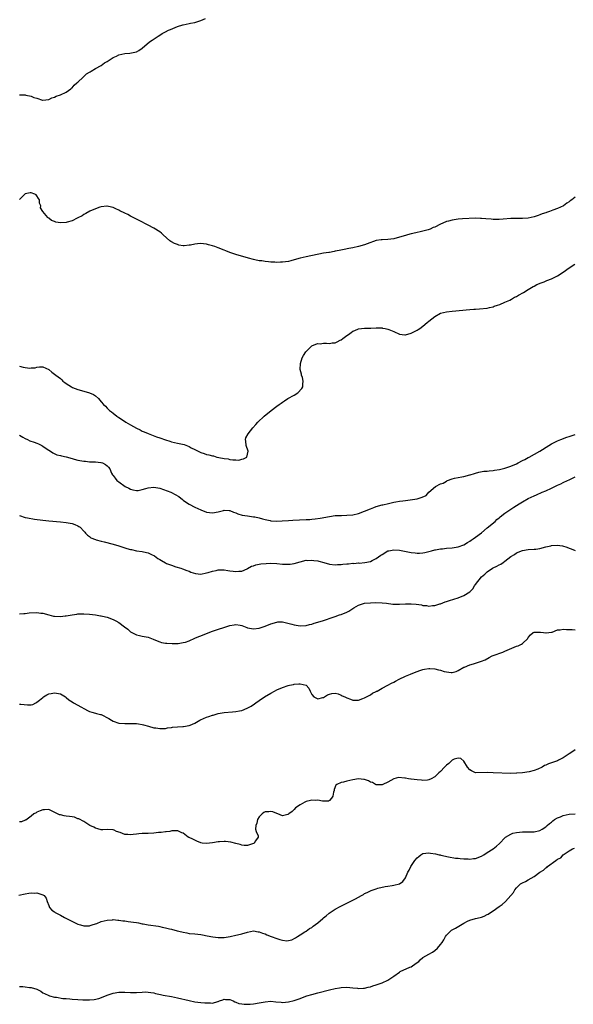
# Model space of a CAD drawing. Units: inches. Extents: x 2589000 to 2592000, y 1503000 to 1506000.
# Drawn here: x 2591135 to 2591324, y 1503556 to 1503893 of the extents above; entities that cross this region are included whole.
import ezdxf

# ---------------------------------------------------------------- set-up
doc = ezdxf.new("R2010")
doc.units = ezdxf.units.IN
doc.header["$MEASUREMENT"] = 0
doc.layers.add('LD25891503_10ft', color=80, linetype='Continuous')

msp = doc.modelspace()

# ---------------------------------------------------------------- linework, layer by layer
at = {"layer": 'LD25891503_10ft'}
for points, elevation in [([(2591135, 1503866.95), (2591137, 1503866.88), (2591137.16, 1503866.84), (2591139, 1503866.48), (2591139.95, 1503866.05), (2591141, 1503865.77), (2591142.88, 1503865.12), (2591143, 1503865.1), (2591145, 1503865.29), (2591146.1, 1503865.9), (2591147, 1503866.1), (2591147.53, 1503866.47), (2591149, 1503866.88), (2591149.07, 1503866.93), (2591151, 1503867.82), (2591152.56, 1503869), (2591152.8, 1503869.2), (2591153, 1503869.33), (2591153.76, 1503870.25), (2591154.68, 1503871), (2591155, 1503871.29), (2591156.82, 1503873), (2591156.9, 1503873.1), (2591157, 1503873.16), (2591157.91, 1503874.09), (2591159, 1503874.7), (2591159.17, 1503874.83), (2591159.52, 1503875), (2591161, 1503875.95), (2591162.94, 1503877), (2591164.11, 1503877.89), (2591165, 1503878.36), (2591166.06, 1503879), (2591167, 1503879.64), (2591168.18, 1503880.18), (2591169, 1503880.6), (2591171, 1503881.05), (2591172.8, 1503881.2), (2591174.5, 1503881.5), (2591175, 1503881.65), (2591175.88, 1503882.12), (2591177, 1503882.84), (2591179.51, 1503885), (2591180.37, 1503885.63), (2591182.41, 1503887), (2591183, 1503887.37), (2591183.85, 1503887.85), (2591185, 1503888.49), (2591186.01, 1503889), (2591186.69, 1503889.31), (2591189, 1503890.25), (2591190.87, 1503890.87), (2591191, 1503890.91), (2591193, 1503891.32), (2591193.45, 1503891.45), (2591195, 1503891.71), (2591196.06, 1503892.06), (2591197, 1503892.31), (2591198.66, 1503893)], 8510), ([(2591325, 1503831.93), (2591323.92, 1503831), (2591323.36, 1503830.64), (2591323, 1503830.35), (2591322.14, 1503829.86), (2591321.02, 1503829), (2591319, 1503828.06), (2591317.45, 1503827.45), (2591316.24, 1503827), (2591315.3, 1503826.7), (2591315, 1503826.57), (2591313.8, 1503826.2), (2591313, 1503825.85), (2591312.34, 1503825.66), (2591311, 1503825.2), (2591309, 1503824.77), (2591307, 1503824.57), (2591306.58, 1503824.58), (2591303, 1503824.57), (2591300.42, 1503824.42), (2591299, 1503824.31), (2591298.33, 1503824.33), (2591297, 1503824.31), (2591296.37, 1503824.37), (2591294.51, 1503824.51), (2591293, 1503824.65), (2591292.64, 1503824.64), (2591291, 1503824.69), (2591286.54, 1503824.54), (2591285, 1503824.41), (2591283, 1503824.11), (2591281.76, 1503823.76), (2591281, 1503823.56), (2591279.81, 1503823), (2591279, 1503822.66), (2591277, 1503821.66), (2591276.5, 1503821.5), (2591275.45, 1503821), (2591274.74, 1503820.74), (2591273, 1503820.33), (2591272.04, 1503820.04), (2591271, 1503819.87), (2591269.48, 1503819.48), (2591269, 1503819.39), (2591267.69, 1503819), (2591267, 1503818.82), (2591265, 1503818.22), (2591263, 1503817.71), (2591261, 1503817.48), (2591259, 1503817.38), (2591258.65, 1503817.35), (2591257, 1503817.09), (2591253.96, 1503815.96), (2591253, 1503815.58), (2591251, 1503815.04), (2591249, 1503814.63), (2591247.66, 1503814.34), (2591246.03, 1503814.03), (2591244.36, 1503813.64), (2591243, 1503813.42), (2591242.66, 1503813.34), (2591241, 1503813.05), (2591240.77, 1503813), (2591239, 1503812.71), (2591233, 1503811.54), (2591231, 1503811.03), (2591229, 1503810.43), (2591227.82, 1503810.18), (2591227, 1503809.95), (2591225, 1503809.72), (2591224.3, 1503809.7), (2591223, 1503809.63), (2591222.32, 1503809.68), (2591221, 1503809.71), (2591220.18, 1503809.82), (2591219, 1503809.93), (2591217.89, 1503810.11), (2591217, 1503810.2), (2591215.48, 1503810.52), (2591215, 1503810.58), (2591213.36, 1503811), (2591209, 1503812.28), (2591206.91, 1503813), (2591205.55, 1503813.55), (2591205, 1503813.79), (2591203, 1503814.57), (2591201.77, 1503815), (2591201, 1503815.29), (2591199.66, 1503815.66), (2591199, 1503815.89), (2591197.96, 1503815.96), (2591197, 1503816.11), (2591195.94, 1503815.94), (2591195, 1503815.88), (2591193.54, 1503815.54), (2591193, 1503815.45), (2591191.31, 1503815.31), (2591191, 1503815.31), (2591189.55, 1503815.55), (2591189, 1503815.68), (2591188.05, 1503816.05), (2591187, 1503816.61), (2591186.76, 1503816.76), (2591186.46, 1503817), (2591184.16, 1503819), (2591183.56, 1503819.56), (2591183, 1503820.04), (2591181, 1503821.32), (2591179, 1503822.38), (2591175.9, 1503823.9), (2591175, 1503824.38), (2591174.58, 1503824.58), (2591173, 1503825.45), (2591172.06, 1503825.94), (2591171, 1503826.48), (2591169.29, 1503827.29), (2591169, 1503827.44), (2591167.92, 1503827.92), (2591167, 1503828.38), (2591166.53, 1503828.53), (2591165, 1503828.9), (2591164.9, 1503828.9), (2591163, 1503828.65), (2591162.5, 1503828.5), (2591161, 1503827.92), (2591159.1, 1503827.1), (2591157.68, 1503826.32), (2591157, 1503826.03), (2591156.42, 1503825.58), (2591155, 1503824.83), (2591154.73, 1503824.73), (2591153, 1503823.77), (2591151.35, 1503823.35), (2591151, 1503823.2), (2591149, 1503823.13), (2591147.42, 1503823.42), (2591147, 1503823.6), (2591145.96, 1503823.96), (2591145, 1503824.79), (2591144.85, 1503824.85), (2591144.68, 1503825), (2591143, 1503826.98), (2591142.24, 1503828.24), (2591142.33, 1503829), (2591141.91, 1503829.92), (2591141.82, 1503831), (2591141.5, 1503831.5), (2591141, 1503832.38), (2591140.67, 1503832.67), (2591140.25, 1503833), (2591139, 1503833.46), (2591138.62, 1503833.38), (2591137, 1503833.08), (2591136.85, 1503833), (2591135, 1503831.09)], 8520), ([(2591135, 1503774.09), (2591136.26, 1503773.74), (2591137, 1503773.62), (2591138.54, 1503773.46), (2591139, 1503773.5), (2591140.41, 1503773.59), (2591141, 1503773.79), (2591141.89, 1503773.89), (2591143, 1503773.88), (2591145, 1503772.99), (2591146.04, 1503772.04), (2591147, 1503771.39), (2591147.41, 1503771), (2591149, 1503769.84), (2591149.45, 1503769.45), (2591149.87, 1503769), (2591150.55, 1503768.55), (2591151, 1503768.21), (2591152.83, 1503767), (2591153.13, 1503766.87), (2591155, 1503766.17), (2591156.2, 1503765.8), (2591159, 1503765.01), (2591160.37, 1503764.37), (2591161, 1503763.94), (2591162.05, 1503763), (2591163, 1503761.94), (2591163.78, 1503761), (2591164.38, 1503760.38), (2591165, 1503759.8), (2591165.39, 1503759.39), (2591165.82, 1503759), (2591166.47, 1503758.47), (2591167, 1503758.02), (2591168.3, 1503757), (2591169, 1503756.5), (2591169.93, 1503755.93), (2591171.38, 1503755), (2591173, 1503754.07), (2591175, 1503752.88), (2591176.28, 1503752.28), (2591177, 1503751.88), (2591177.63, 1503751.63), (2591179, 1503751.05), (2591181.93, 1503749.93), (2591183, 1503749.58), (2591184.91, 1503748.91), (2591186.41, 1503748.41), (2591187, 1503748.27), (2591188, 1503748), (2591189, 1503747.83), (2591191.31, 1503747.31), (2591193, 1503746.65), (2591193.78, 1503746.22), (2591195, 1503745.62), (2591197, 1503744.58), (2591198.21, 1503744.21), (2591199, 1503743.94), (2591199.8, 1503743.8), (2591201, 1503743.43), (2591201.39, 1503743.39), (2591202.45, 1503743), (2591203.18, 1503742.82), (2591205, 1503742.48), (2591206.4, 1503742.4), (2591207, 1503742.21), (2591207.98, 1503742.02), (2591209, 1503742.07), (2591209.99, 1503742.01), (2591211, 1503742.29), (2591211.63, 1503742.37), (2591212.72, 1503743), (2591213, 1503743.97), (2591213.26, 1503745), (2591212.53, 1503747), (2591212.44, 1503748.44), (2591212.26, 1503749), (2591212.42, 1503749.58), (2591213.2, 1503751), (2591214.87, 1503753), (2591215.86, 1503754.14), (2591216.57, 1503755), (2591218.64, 1503757), (2591221.11, 1503759), (2591223, 1503760.38), (2591223.77, 1503761), (2591224.5, 1503761.5), (2591225, 1503761.81), (2591225.7, 1503762.3), (2591226.83, 1503763), (2591229, 1503764.23), (2591230.23, 1503765), (2591231.56, 1503766.44), (2591231.92, 1503767), (2591231.92, 1503767.92), (2591232.05, 1503769), (2591231.75, 1503770.25), (2591231.51, 1503771), (2591231.41, 1503771.41), (2591231.06, 1503773), (2591231.11, 1503775), (2591231.73, 1503777), (2591232.19, 1503777.81), (2591232.92, 1503779), (2591235, 1503781.02), (2591236.33, 1503781.67), (2591237, 1503781.87), (2591237.79, 1503781.79), (2591239, 1503781.95), (2591239.98, 1503782.02), (2591241, 1503781.86), (2591241.95, 1503782.05), (2591243, 1503782.15), (2591243.61, 1503782.39), (2591244.7, 1503783), (2591245, 1503783.12), (2591245.55, 1503783.55), (2591247, 1503784.59), (2591247.55, 1503785), (2591248.42, 1503785.58), (2591249, 1503786.1), (2591249.69, 1503786.31), (2591251, 1503786.84), (2591253.06, 1503787.06), (2591255.15, 1503787.15), (2591257, 1503787.2), (2591259, 1503787.19), (2591259.15, 1503787.15), (2591260.04, 1503787), (2591261, 1503786.81), (2591261.29, 1503786.71), (2591263, 1503785.93), (2591265, 1503785.06), (2591266.8, 1503784.8), (2591267, 1503784.79), (2591269, 1503785.35), (2591271, 1503786.42), (2591271.36, 1503786.64), (2591271.91, 1503787), (2591273, 1503787.78), (2591274.48, 1503789), (2591275, 1503789.47), (2591277, 1503791.12), (2591279, 1503792.2), (2591281, 1503792.71), (2591283, 1503792.95), (2591289, 1503793.49), (2591290.42, 1503793.58), (2591291, 1503793.63), (2591292.31, 1503793.69), (2591295, 1503793.91), (2591295.79, 1503794.21), (2591297, 1503794.41), (2591297.36, 1503794.64), (2591298.53, 1503795), (2591299.24, 1503795.24), (2591301, 1503796), (2591302.72, 1503796.72), (2591303.28, 1503797), (2591304.33, 1503797.67), (2591305, 1503797.98), (2591305.62, 1503798.38), (2591307.36, 1503799.36), (2591309, 1503800.35), (2591310.16, 1503801), (2591310.67, 1503801.33), (2591311, 1503801.47), (2591311.97, 1503802.03), (2591313.39, 1503802.61), (2591314.43, 1503803), (2591315.4, 1503803.4), (2591317, 1503803.99), (2591319, 1503804.96), (2591321, 1503806.29), (2591323, 1503807.72), (2591324.95, 1503809.05)], 8530), ([(2591135, 1503750.48), (2591136.13, 1503749.87), (2591137, 1503749.37), (2591137.8, 1503749), (2591138.6, 1503748.6), (2591140.08, 1503748.08), (2591141, 1503747.73), (2591141.57, 1503747.57), (2591142.63, 1503747), (2591143, 1503746.78), (2591143.84, 1503746.16), (2591145, 1503745.37), (2591145.62, 1503745), (2591146.42, 1503744.42), (2591147.8, 1503743.8), (2591149, 1503743.57), (2591149.41, 1503743.41), (2591151, 1503743.05), (2591153, 1503742.49), (2591153.68, 1503742.32), (2591155, 1503741.96), (2591157, 1503741.58), (2591157.57, 1503741.57), (2591159, 1503741.42), (2591160.66, 1503741.34), (2591161, 1503741.37), (2591162.88, 1503741.12), (2591163, 1503741.12), (2591163.37, 1503741), (2591164.48, 1503740.48), (2591165, 1503740), (2591165.51, 1503739.51), (2591165.86, 1503739), (2591166.54, 1503737.46), (2591166.78, 1503737), (2591167, 1503736.74), (2591167.75, 1503735.75), (2591168.36, 1503735), (2591169, 1503734.57), (2591171.17, 1503733), (2591172.38, 1503732.38), (2591173, 1503732.03), (2591173.8, 1503731.8), (2591175, 1503731.54), (2591175.6, 1503731.6), (2591177, 1503731.89), (2591178.25, 1503732.25), (2591179, 1503732.51), (2591181, 1503732.77), (2591183, 1503732.42), (2591185.52, 1503731.52), (2591186.82, 1503731), (2591187, 1503730.91), (2591189.51, 1503729.51), (2591190.2, 1503729), (2591190.64, 1503728.64), (2591191, 1503728.32), (2591191.76, 1503727.76), (2591193, 1503726.91), (2591195, 1503725.92), (2591197, 1503725.02), (2591199, 1503724.19), (2591200.04, 1503724.04), (2591201, 1503723.94), (2591203, 1503724.32), (2591204.77, 1503724.77), (2591205, 1503724.82), (2591206.77, 1503724.77), (2591207, 1503724.74), (2591208.23, 1503724.23), (2591209, 1503723.95), (2591209.65, 1503723.65), (2591211.2, 1503723.2), (2591213, 1503722.91), (2591215, 1503722.63), (2591215.46, 1503722.54), (2591217, 1503722.21), (2591218.1, 1503721.9), (2591219, 1503721.68), (2591220.71, 1503721.29), (2591221, 1503721.24), (2591223, 1503721.11), (2591224.8, 1503721.2), (2591227, 1503721.37), (2591228.54, 1503721.46), (2591233, 1503721.63), (2591234.29, 1503721.71), (2591235, 1503721.76), (2591236.12, 1503721.88), (2591237.88, 1503722.12), (2591241, 1503722.74), (2591243, 1503723), (2591245.09, 1503723.09), (2591247, 1503723.1), (2591249, 1503723.23), (2591251, 1503723.68), (2591253, 1503724.49), (2591255, 1503725.37), (2591256.18, 1503725.82), (2591257, 1503726.1), (2591259, 1503726.64), (2591259.3, 1503726.7), (2591261.16, 1503727.16), (2591263, 1503727.55), (2591263.73, 1503727.73), (2591265, 1503727.9), (2591266.09, 1503728.09), (2591267, 1503728.19), (2591271, 1503728.77), (2591272.75, 1503729.25), (2591274.08, 1503729.92), (2591275.03, 1503731), (2591277.27, 1503733), (2591279, 1503733.84), (2591279.85, 1503734.15), (2591281, 1503734.81), (2591281.15, 1503734.85), (2591281.43, 1503735), (2591283, 1503735.53), (2591283.77, 1503735.77), (2591285, 1503736), (2591286.31, 1503736.3), (2591287, 1503736.37), (2591289, 1503736.95), (2591289.12, 1503737), (2591290.58, 1503737.42), (2591291, 1503737.55), (2591292.14, 1503737.86), (2591293.85, 1503738.15), (2591295, 1503738.21), (2591295.69, 1503738.3), (2591297, 1503738.42), (2591297.5, 1503738.5), (2591299.2, 1503738.8), (2591301, 1503739.22), (2591303, 1503739.87), (2591305, 1503740.74), (2591305.56, 1503741), (2591307, 1503741.8), (2591307.78, 1503742.22), (2591309, 1503742.86), (2591309.32, 1503743), (2591313, 1503745.01), (2591316.05, 1503747), (2591317, 1503747.54), (2591319, 1503748.53), (2591320.14, 1503749), (2591322.21, 1503749.79), (2591323, 1503750.01), (2591323.68, 1503750.32), (2591325, 1503750.73)], 8540), ([(2591135, 1503722.99), (2591137, 1503722.39), (2591137.76, 1503722.24), (2591140.17, 1503721.83), (2591143, 1503721.4), (2591145, 1503721.18), (2591149, 1503720.86), (2591151, 1503720.66), (2591153, 1503720.25), (2591153.93, 1503719.93), (2591155, 1503719.48), (2591155.31, 1503719.31), (2591155.73, 1503719), (2591157, 1503717.73), (2591157.31, 1503717.31), (2591157.64, 1503717), (2591158.25, 1503716.25), (2591159, 1503715.8), (2591159.43, 1503715.43), (2591161, 1503714.78), (2591161.27, 1503714.73), (2591163, 1503714.21), (2591164, 1503714), (2591167, 1503713.2), (2591169, 1503712.61), (2591171, 1503711.98), (2591171.78, 1503711.78), (2591173, 1503711.41), (2591173.36, 1503711.36), (2591175.03, 1503710.97), (2591177, 1503710.71), (2591177.4, 1503710.6), (2591179, 1503710.27), (2591180.43, 1503709.57), (2591181, 1503709.31), (2591181.19, 1503709.19), (2591182.36, 1503708.36), (2591183, 1503707.96), (2591183.6, 1503707.6), (2591185, 1503706.8), (2591185.34, 1503706.66), (2591187, 1503706), (2591188.51, 1503705.49), (2591190.2, 1503705), (2591190.8, 1503704.8), (2591192.24, 1503704.24), (2591193, 1503703.97), (2591193.65, 1503703.65), (2591195.16, 1503703.16), (2591197, 1503702.97), (2591199, 1503703.37), (2591199.5, 1503703.5), (2591201, 1503704), (2591202.24, 1503704.25), (2591203, 1503704.41), (2591205, 1503704.4), (2591206.25, 1503704.25), (2591207, 1503704.09), (2591208.04, 1503704.04), (2591209, 1503703.83), (2591210.02, 1503704.02), (2591211, 1503704.02), (2591212.83, 1503704.83), (2591213, 1503704.89), (2591214.33, 1503705.67), (2591215, 1503705.85), (2591215.81, 1503706.19), (2591217, 1503706.33), (2591217.53, 1503706.47), (2591219.37, 1503706.63), (2591221, 1503706.71), (2591223, 1503706.61), (2591225, 1503706.42), (2591227, 1503706.38), (2591227.56, 1503706.44), (2591229, 1503706.64), (2591233, 1503707.71), (2591233.68, 1503707.68), (2591235, 1503707.81), (2591235.66, 1503707.66), (2591237, 1503707.5), (2591237.4, 1503707.4), (2591239.05, 1503706.95), (2591241, 1503706.44), (2591243, 1503706.2), (2591243.74, 1503706.26), (2591245, 1503706.28), (2591245.63, 1503706.37), (2591247, 1503706.49), (2591247.48, 1503706.52), (2591249, 1503706.68), (2591249.33, 1503706.67), (2591251, 1503706.79), (2591251.22, 1503706.78), (2591253.09, 1503706.91), (2591255, 1503707.3), (2591255.63, 1503707.63), (2591257, 1503708.29), (2591258.59, 1503709.41), (2591259, 1503709.73), (2591261, 1503710.91), (2591261.36, 1503711), (2591263, 1503711.34), (2591265, 1503711.22), (2591269, 1503710.43), (2591270.3, 1503710.3), (2591271, 1503710.19), (2591271.8, 1503710.2), (2591273, 1503710.27), (2591273.61, 1503710.39), (2591275, 1503710.73), (2591275.94, 1503711), (2591277, 1503711.28), (2591277.33, 1503711.33), (2591279, 1503711.64), (2591279.68, 1503711.68), (2591281, 1503711.84), (2591283, 1503712.02), (2591285, 1503712.36), (2591287, 1503713.04), (2591288.2, 1503713.8), (2591289, 1503714.2), (2591289.44, 1503714.56), (2591290.15, 1503715), (2591291, 1503715.6), (2591293, 1503717.16), (2591295, 1503718.78), (2591297.65, 1503721), (2591298.31, 1503721.68), (2591299, 1503722.23), (2591299.4, 1503722.6), (2591301, 1503723.82), (2591302.73, 1503725), (2591304.11, 1503725.89), (2591305.85, 1503727), (2591307, 1503727.72), (2591309, 1503728.83), (2591311, 1503729.78), (2591311.86, 1503730.14), (2591313.74, 1503731), (2591315, 1503731.51), (2591317, 1503732.43), (2591318.09, 1503733), (2591319, 1503733.38), (2591320.1, 1503733.9), (2591321, 1503734.28), (2591322.47, 1503735), (2591323, 1503735.24), (2591325, 1503736.24)], 8550), ([(2591135, 1503689.42), (2591136.48, 1503689.52), (2591137, 1503689.48), (2591138.3, 1503689.7), (2591141, 1503689.87), (2591142.34, 1503689.66), (2591143, 1503689.6), (2591145, 1503689), (2591146.61, 1503688.61), (2591147, 1503688.55), (2591149, 1503688.47), (2591150.66, 1503688.66), (2591151, 1503688.67), (2591153, 1503689.07), (2591154.66, 1503689.34), (2591155, 1503689.38), (2591156.59, 1503689.41), (2591157, 1503689.4), (2591159, 1503689.23), (2591161, 1503689), (2591162.75, 1503688.75), (2591163, 1503688.71), (2591164.39, 1503688.39), (2591165, 1503688.22), (2591165.91, 1503687.91), (2591167.33, 1503687.33), (2591167.94, 1503687), (2591169, 1503686.39), (2591170.95, 1503685), (2591172.11, 1503684.11), (2591173, 1503683.26), (2591173.4, 1503683), (2591175, 1503682.18), (2591176.01, 1503681.99), (2591177, 1503681.77), (2591179, 1503681.39), (2591180.72, 1503680.73), (2591182.13, 1503680.13), (2591183, 1503679.8), (2591183.63, 1503679.63), (2591185, 1503679.4), (2591185.36, 1503679.36), (2591187.26, 1503679.26), (2591189, 1503679.28), (2591189.3, 1503679.3), (2591191, 1503679.55), (2591191.75, 1503679.75), (2591193, 1503680.2), (2591195, 1503681.03), (2591196.35, 1503681.65), (2591197, 1503681.9), (2591199, 1503682.71), (2591201, 1503683.47), (2591207, 1503685.4), (2591208.39, 1503685.61), (2591209, 1503685.73), (2591210.53, 1503685.47), (2591211, 1503685.42), (2591212.76, 1503684.76), (2591213, 1503684.66), (2591214.38, 1503684.38), (2591215, 1503684.21), (2591217, 1503684.45), (2591219, 1503685.15), (2591221, 1503685.97), (2591223, 1503686.6), (2591223.38, 1503686.62), (2591225, 1503686.63), (2591225.46, 1503686.54), (2591228.18, 1503685.82), (2591229, 1503685.58), (2591231, 1503685.28), (2591233, 1503685.41), (2591234.24, 1503685.76), (2591235, 1503685.91), (2591235.82, 1503686.18), (2591237, 1503686.52), (2591239, 1503687.14), (2591242.26, 1503688.26), (2591243, 1503688.54), (2591244.46, 1503689), (2591245, 1503689.19), (2591247, 1503690), (2591247.67, 1503690.33), (2591249, 1503691.18), (2591249.41, 1503691.41), (2591251, 1503692.38), (2591252.98, 1503693.02), (2591255, 1503693.21), (2591256.75, 1503693.25), (2591259, 1503693.16), (2591260.58, 1503693), (2591262.74, 1503692.74), (2591263, 1503692.72), (2591265, 1503692.66), (2591267, 1503692.79), (2591269, 1503692.87), (2591270.72, 1503692.72), (2591272.44, 1503692.44), (2591273, 1503692.28), (2591274.21, 1503692.21), (2591275, 1503692.03), (2591276.21, 1503692.21), (2591277, 1503692.21), (2591278.77, 1503692.77), (2591279, 1503692.83), (2591280.55, 1503693.45), (2591281, 1503693.61), (2591282.03, 1503693.97), (2591285, 1503694.89), (2591287, 1503695.63), (2591289, 1503696.94), (2591290.01, 1503697.99), (2591290.61, 1503699), (2591291, 1503699.47), (2591293, 1503702.01), (2591294.19, 1503703), (2591295, 1503703.82), (2591296.8, 1503705), (2591297, 1503705.1), (2591298.3, 1503705.7), (2591299, 1503706.12), (2591299.59, 1503706.41), (2591300.42, 1503707), (2591301, 1503707.37), (2591303.05, 1503709), (2591304.27, 1503709.73), (2591305, 1503710.27), (2591307, 1503711.08), (2591309, 1503711.37), (2591311, 1503711.47), (2591311.56, 1503711.56), (2591313, 1503711.78), (2591315, 1503712.3), (2591316.69, 1503712.69), (2591317, 1503712.74), (2591318.86, 1503712.86), (2591320.66, 1503712.66), (2591322.24, 1503712.24), (2591323, 1503711.91), (2591323.66, 1503711.66), (2591325, 1503711.02)], 8560), ([(2591135, 1503658.52), (2591135.5, 1503658.5), (2591137.74, 1503658.26), (2591139, 1503658.28), (2591139.62, 1503658.38), (2591140.58, 1503659), (2591141, 1503659.15), (2591141.89, 1503659.89), (2591143, 1503660.78), (2591143.24, 1503661), (2591144.35, 1503661.65), (2591145, 1503661.99), (2591145.83, 1503662.17), (2591147, 1503662.39), (2591149, 1503661.98), (2591149.66, 1503661.66), (2591150.78, 1503661), (2591150.89, 1503660.89), (2591151, 1503660.83), (2591151.95, 1503659.95), (2591153, 1503659.35), (2591153.54, 1503659), (2591155, 1503658.2), (2591158.31, 1503656.31), (2591159, 1503655.99), (2591159.76, 1503655.76), (2591161, 1503655.4), (2591161.35, 1503655.35), (2591162.73, 1503655), (2591163, 1503654.92), (2591165.58, 1503653.58), (2591166.44, 1503653), (2591167, 1503652.65), (2591169, 1503652.03), (2591171, 1503651.88), (2591171.86, 1503651.86), (2591173, 1503651.89), (2591173.85, 1503651.85), (2591175, 1503651.85), (2591175.72, 1503651.72), (2591177, 1503651.57), (2591177.43, 1503651.43), (2591179.13, 1503651), (2591181, 1503650.44), (2591181.62, 1503650.38), (2591183, 1503650.16), (2591183.79, 1503650.21), (2591185, 1503650.23), (2591185.65, 1503650.35), (2591187, 1503650.51), (2591187.4, 1503650.6), (2591189, 1503650.74), (2591190.86, 1503650.86), (2591191.11, 1503650.89), (2591193, 1503651.21), (2591193.36, 1503651.36), (2591195, 1503651.98), (2591196.74, 1503653), (2591196.89, 1503653.11), (2591199, 1503654.09), (2591199.73, 1503654.27), (2591201, 1503654.72), (2591201.24, 1503654.76), (2591203, 1503655.25), (2591205, 1503655.61), (2591207.9, 1503655.9), (2591209, 1503655.97), (2591210.24, 1503656.24), (2591211, 1503656.35), (2591212.89, 1503657.11), (2591214.2, 1503657.8), (2591215.4, 1503658.6), (2591215.85, 1503659), (2591217, 1503659.72), (2591218.84, 1503661), (2591221, 1503662.3), (2591222.26, 1503663), (2591223, 1503663.37), (2591225, 1503664.24), (2591226.88, 1503664.88), (2591227.36, 1503665), (2591228.73, 1503665.27), (2591229, 1503665.36), (2591230.6, 1503665.4), (2591231, 1503665.51), (2591233, 1503665), (2591233.96, 1503663.96), (2591234.48, 1503663), (2591235, 1503661.77), (2591235.7, 1503661), (2591236.58, 1503660.58), (2591237, 1503660.27), (2591238.73, 1503660.73), (2591239, 1503660.79), (2591239.38, 1503661), (2591240.36, 1503661.64), (2591241, 1503661.92), (2591241.85, 1503662.15), (2591243, 1503662.25), (2591244.01, 1503661.99), (2591245, 1503661.62), (2591245.39, 1503661.39), (2591246.28, 1503661), (2591246.75, 1503660.75), (2591247, 1503660.65), (2591248.17, 1503660.17), (2591249, 1503659.92), (2591249.89, 1503659.89), (2591251, 1503659.91), (2591252.38, 1503660.38), (2591253, 1503660.63), (2591253.72, 1503661), (2591255, 1503661.71), (2591255.77, 1503662.23), (2591257, 1503662.85), (2591257.09, 1503662.91), (2591257.28, 1503663), (2591259, 1503663.98), (2591260.98, 1503664.98), (2591262.28, 1503665.72), (2591263, 1503666.05), (2591263.59, 1503666.41), (2591264.9, 1503667), (2591267, 1503668.06), (2591268.76, 1503668.76), (2591269, 1503668.87), (2591271, 1503669.62), (2591271.96, 1503670.04), (2591273, 1503670.31), (2591273.53, 1503670.47), (2591275, 1503670.66), (2591275.34, 1503670.66), (2591277, 1503670.56), (2591278.28, 1503670.28), (2591279, 1503670.1), (2591280.3, 1503669.7), (2591281, 1503669.55), (2591282.68, 1503669.32), (2591283, 1503669.34), (2591284.34, 1503669.66), (2591285, 1503669.96), (2591287, 1503671.14), (2591287.21, 1503671.21), (2591289, 1503672), (2591290.28, 1503672.28), (2591291, 1503672.5), (2591293, 1503673.15), (2591294.28, 1503673.72), (2591295.58, 1503674.42), (2591296.61, 1503675), (2591297, 1503675.17), (2591300.34, 1503676.34), (2591301, 1503676.59), (2591305, 1503678.33), (2591305.53, 1503678.47), (2591306.7, 1503679), (2591307, 1503679.25), (2591308.84, 1503681), (2591308.9, 1503681.1), (2591309, 1503681.33), (2591309.8, 1503682.2), (2591310.63, 1503683), (2591311, 1503683.17), (2591311.18, 1503683.18), (2591313, 1503683.17), (2591313.16, 1503683.16), (2591314.24, 1503683), (2591315, 1503682.86), (2591315.11, 1503682.89), (2591317, 1503683.14), (2591317.17, 1503683.17), (2591319, 1503683.87), (2591319.88, 1503683.88), (2591321, 1503684.17), (2591322.03, 1503684.03), (2591323, 1503684.05), (2591324, 1503684), (2591325, 1503683.93)], 8570), ([(2591325, 1503642.83), (2591323.89, 1503642.11), (2591323, 1503641.5), (2591322.3, 1503641), (2591321, 1503640.16), (2591319.37, 1503639.37), (2591319, 1503639.17), (2591318.62, 1503639), (2591317, 1503638.48), (2591315.92, 1503638.08), (2591315, 1503637.64), (2591314.53, 1503637.47), (2591313.73, 1503637), (2591312.31, 1503636.31), (2591311, 1503635.83), (2591309.35, 1503635.35), (2591307.03, 1503635.03), (2591305.11, 1503634.89), (2591305, 1503634.87), (2591303, 1503634.82), (2591297, 1503634.98), (2591295, 1503635.07), (2591291, 1503635.03), (2591289.65, 1503635.65), (2591289, 1503635.99), (2591288.24, 1503637), (2591287, 1503639), (2591285.91, 1503639.91), (2591285, 1503640.01), (2591283.68, 1503639.68), (2591283, 1503639.37), (2591282.6, 1503639), (2591281.83, 1503638.17), (2591281, 1503637.61), (2591280.69, 1503637.31), (2591280.33, 1503637), (2591279, 1503635.45), (2591278.43, 1503635), (2591277.73, 1503634.27), (2591277, 1503633.61), (2591275.77, 1503633), (2591275, 1503632.57), (2591274.53, 1503632.53), (2591273, 1503632.34), (2591272.45, 1503632.45), (2591271, 1503632.56), (2591269, 1503632.86), (2591268.86, 1503632.86), (2591268.1, 1503633), (2591267, 1503633.16), (2591266.79, 1503633.21), (2591264.63, 1503633.37), (2591263, 1503632.98), (2591261, 1503631.85), (2591259.33, 1503631), (2591259, 1503630.89), (2591257, 1503630.91), (2591256.81, 1503631), (2591255.71, 1503631.71), (2591255, 1503631.84), (2591254.32, 1503632.32), (2591253, 1503632.68), (2591252.76, 1503632.76), (2591251, 1503632.91), (2591249, 1503632.62), (2591247, 1503632.17), (2591245.86, 1503631.86), (2591245, 1503631.7), (2591243.49, 1503631), (2591243.23, 1503630.77), (2591242.64, 1503629.36), (2591242.58, 1503629), (2591242.42, 1503628.42), (2591242.12, 1503627), (2591241.67, 1503626.33), (2591241, 1503625.58), (2591240.64, 1503625.36), (2591239, 1503625.37), (2591238.66, 1503625.34), (2591237, 1503625.68), (2591236.4, 1503625.6), (2591235, 1503625.63), (2591234.51, 1503625.49), (2591233, 1503625.16), (2591232.61, 1503625), (2591231, 1503624.11), (2591229.46, 1503623), (2591229, 1503622.47), (2591228.25, 1503621.75), (2591227.17, 1503621), (2591227, 1503620.82), (2591226.79, 1503620.79), (2591225, 1503620.32), (2591223.32, 1503621), (2591223, 1503621.09), (2591221.62, 1503621.62), (2591221, 1503621.8), (2591220.29, 1503621.71), (2591219, 1503621.65), (2591218.61, 1503621.39), (2591218.05, 1503621), (2591217, 1503619.93), (2591216.43, 1503619), (2591216.18, 1503617.82), (2591215.85, 1503617), (2591215.76, 1503615.76), (2591216.01, 1503615), (2591216.59, 1503613.41), (2591216.59, 1503613), (2591215.72, 1503611.72), (2591215.29, 1503611), (2591215, 1503610.84), (2591213.65, 1503610.35), (2591213, 1503610.17), (2591211.85, 1503610.15), (2591211, 1503610.27), (2591210.5, 1503610.5), (2591209, 1503610.84), (2591207.33, 1503611.33), (2591205.52, 1503611.52), (2591205, 1503611.54), (2591203.4, 1503611.4), (2591203, 1503611.38), (2591201.03, 1503611.03), (2591199, 1503610.86), (2591197.53, 1503611), (2591197.07, 1503611.07), (2591195.66, 1503611.66), (2591195, 1503611.97), (2591194.27, 1503612.27), (2591193, 1503612.9), (2591192.92, 1503612.92), (2591192.69, 1503613), (2591191, 1503614.33), (2591190.52, 1503614.52), (2591189.12, 1503615.12), (2591189, 1503615.19), (2591187.13, 1503615.13), (2591186.44, 1503615), (2591185.18, 1503614.82), (2591185, 1503614.85), (2591183.42, 1503614.58), (2591183, 1503614.6), (2591182.58, 1503614.58), (2591181, 1503614.36), (2591179, 1503614.25), (2591177.75, 1503614.25), (2591177, 1503614.22), (2591175.85, 1503614.15), (2591175, 1503614.07), (2591173.89, 1503613.89), (2591173, 1503613.81), (2591172.09, 1503613.91), (2591171, 1503613.94), (2591169.44, 1503614.56), (2591168.25, 1503615), (2591167.37, 1503615.37), (2591167, 1503615.47), (2591165, 1503615.59), (2591163.51, 1503615.51), (2591163, 1503615.55), (2591161.8, 1503615.8), (2591161, 1503616.03), (2591160.4, 1503616.4), (2591159.06, 1503617), (2591157, 1503618.35), (2591155.26, 1503619.26), (2591155, 1503619.33), (2591153.81, 1503619.81), (2591153, 1503619.91), (2591152.1, 1503620.1), (2591151, 1503620.2), (2591150.3, 1503620.3), (2591149, 1503620.59), (2591148.65, 1503620.65), (2591147.99, 1503621), (2591146.02, 1503621.98), (2591145, 1503622.45), (2591143.61, 1503622.39), (2591143, 1503622.41), (2591142.06, 1503622.06), (2591141, 1503621.55), (2591140.67, 1503621.33), (2591139.98, 1503621), (2591139, 1503620.22), (2591137.15, 1503618.85), (2591137, 1503618.82), (2591135.72, 1503618.28), (2591135, 1503618.22)], 8580), ([(2591134.8, 1503593.2), (2591137, 1503593.67), (2591138.2, 1503593.8), (2591139, 1503593.94), (2591140.15, 1503593.85), (2591141, 1503593.91), (2591142.63, 1503593.37), (2591143, 1503593.32), (2591143.49, 1503593), (2591144.1, 1503592.11), (2591144.52, 1503591), (2591145, 1503589.6), (2591145.28, 1503589), (2591146.03, 1503588.03), (2591147, 1503587.42), (2591147.23, 1503587.23), (2591149, 1503586.3), (2591150.44, 1503585.56), (2591152.47, 1503584.47), (2591155, 1503583.27), (2591155.83, 1503583), (2591157, 1503582.66), (2591158.66, 1503582.66), (2591159, 1503582.72), (2591159.2, 1503582.8), (2591159.91, 1503583), (2591161, 1503583.34), (2591161.52, 1503583.52), (2591163, 1503584.12), (2591165, 1503584.67), (2591166.77, 1503584.77), (2591167, 1503584.8), (2591168.62, 1503584.62), (2591169, 1503584.61), (2591170.39, 1503584.39), (2591171, 1503584.35), (2591172.18, 1503584.18), (2591173.97, 1503583.97), (2591175, 1503583.76), (2591175.71, 1503583.71), (2591177, 1503583.38), (2591177.37, 1503583.37), (2591179, 1503583), (2591182.54, 1503582.54), (2591183, 1503582.41), (2591183.77, 1503582.23), (2591185, 1503582), (2591186.3, 1503581.7), (2591187, 1503581.56), (2591188.94, 1503581), (2591190.59, 1503580.59), (2591191, 1503580.46), (2591192.26, 1503580.26), (2591193, 1503580.1), (2591195, 1503579.9), (2591197, 1503579.66), (2591197.57, 1503579.57), (2591199.25, 1503579.25), (2591201.14, 1503578.86), (2591203, 1503578.64), (2591203.37, 1503578.63), (2591205, 1503578.7), (2591207.03, 1503579.03), (2591209, 1503579.43), (2591209.57, 1503579.57), (2591211, 1503579.93), (2591213, 1503580.53), (2591215, 1503580.91), (2591216.67, 1503580.67), (2591217, 1503580.65), (2591218.17, 1503580.17), (2591219, 1503579.93), (2591219.65, 1503579.65), (2591221.08, 1503579.08), (2591223, 1503578.3), (2591224.03, 1503577.97), (2591225, 1503577.72), (2591226.42, 1503577.57), (2591227, 1503577.63), (2591228.14, 1503577.86), (2591229.45, 1503578.55), (2591230.07, 1503579), (2591231, 1503579.62), (2591232.57, 1503580.57), (2591233, 1503580.85), (2591234.23, 1503581.77), (2591235, 1503582.14), (2591235.46, 1503582.54), (2591237, 1503583.66), (2591238.78, 1503585.22), (2591239, 1503585.38), (2591239.86, 1503586.14), (2591240.94, 1503587), (2591243, 1503588.38), (2591244.67, 1503589.33), (2591247, 1503590.47), (2591249, 1503591.42), (2591249.96, 1503591.96), (2591251.93, 1503593), (2591252.61, 1503593.39), (2591253, 1503593.69), (2591253.97, 1503594.03), (2591255, 1503594.68), (2591255.27, 1503594.73), (2591255.94, 1503595), (2591257, 1503595.38), (2591257.55, 1503595.55), (2591260.09, 1503596.09), (2591261, 1503596.22), (2591262.48, 1503596.48), (2591263, 1503596.55), (2591264.94, 1503597.06), (2591265, 1503597.09), (2591266.14, 1503597.86), (2591267, 1503599.09), (2591267.83, 1503601), (2591268.32, 1503601.68), (2591268.84, 1503603), (2591270.21, 1503605), (2591271, 1503605.99), (2591271.61, 1503606.39), (2591272.22, 1503607), (2591273, 1503607.43), (2591275, 1503607.61), (2591275.54, 1503607.54), (2591277.28, 1503607.28), (2591278.59, 1503607), (2591278.91, 1503606.91), (2591279.13, 1503606.87), (2591281.73, 1503606.27), (2591284.15, 1503605.85), (2591285, 1503605.79), (2591285.75, 1503605.75), (2591287, 1503605.6), (2591288.44, 1503605.56), (2591289, 1503605.52), (2591290.31, 1503605.69), (2591291, 1503605.75), (2591293, 1503606.53), (2591293.77, 1503607), (2591295, 1503607.72), (2591296.95, 1503609.05), (2591298.12, 1503609.88), (2591299.17, 1503610.83), (2591299.31, 1503611), (2591301, 1503612.78), (2591301.24, 1503613), (2591303, 1503614.07), (2591303.68, 1503614.32), (2591305, 1503614.63), (2591307, 1503614.81), (2591309, 1503614.81), (2591311, 1503614.85), (2591313, 1503615.31), (2591313.73, 1503615.73), (2591315, 1503616.5), (2591315.52, 1503617), (2591316.31, 1503617.69), (2591317, 1503618.17), (2591317.43, 1503618.57), (2591318.03, 1503619), (2591319, 1503619.6), (2591319.99, 1503619.99), (2591321, 1503620.44), (2591323, 1503620.86), (2591325.04, 1503621.04)], 8590), ([(2591135, 1503561.93), (2591136.11, 1503561.89), (2591137, 1503561.8), (2591138.4, 1503561.6), (2591139, 1503561.53), (2591140.97, 1503560.97), (2591142.31, 1503560.31), (2591143, 1503559.8), (2591143.54, 1503559.54), (2591145, 1503558.81), (2591145.23, 1503558.77), (2591147, 1503558.3), (2591147.71, 1503558.29), (2591149.84, 1503557.84), (2591151, 1503557.82), (2591152.28, 1503557.72), (2591153, 1503557.61), (2591155, 1503557.44), (2591156.65, 1503557.35), (2591157, 1503557.33), (2591157.35, 1503557.35), (2591159, 1503557.33), (2591160.54, 1503557.46), (2591162.18, 1503557.82), (2591163.63, 1503558.37), (2591165, 1503558.96), (2591167, 1503559.61), (2591169, 1503559.95), (2591171, 1503560.02), (2591173, 1503559.89), (2591173.86, 1503559.86), (2591175, 1503559.86), (2591177, 1503560.02), (2591178.05, 1503560.05), (2591179, 1503560.04), (2591179.91, 1503559.91), (2591181, 1503559.73), (2591181.58, 1503559.58), (2591183.21, 1503559.21), (2591184.18, 1503559), (2591187, 1503558.47), (2591189, 1503558.06), (2591193, 1503557.1), (2591195, 1503556.72), (2591197, 1503556.48), (2591198.39, 1503556.39), (2591199, 1503556.3), (2591200.38, 1503556.38), (2591201, 1503556.27), (2591202.8, 1503556.8), (2591203, 1503556.8), (2591203.46, 1503557), (2591204.61, 1503557.39), (2591205, 1503557.59), (2591205.52, 1503557.52), (2591207, 1503557.47), (2591208.08, 1503557), (2591208.64, 1503556.64), (2591209, 1503556.59), (2591210.07, 1503556.07), (2591211, 1503555.97), (2591211.83, 1503555.83), (2591213.9, 1503555.9), (2591215, 1503556.02), (2591217, 1503556.32), (2591219, 1503556.71), (2591221, 1503556.87), (2591222.69, 1503556.69), (2591224.51, 1503556.51), (2591225, 1503556.47), (2591227, 1503556.64), (2591229, 1503557.13), (2591231, 1503557.83), (2591231.85, 1503558.15), (2591233.32, 1503558.68), (2591235, 1503559.21), (2591237, 1503559.76), (2591241, 1503560.81), (2591243, 1503561.25), (2591244.51, 1503561.49), (2591245, 1503561.56), (2591247, 1503561.66), (2591249, 1503561.52), (2591250.66, 1503561.34), (2591251, 1503561.28), (2591252.67, 1503561.33), (2591253, 1503561.3), (2591254.29, 1503561.71), (2591255, 1503561.77), (2591255.81, 1503562.19), (2591257, 1503562.48), (2591257.36, 1503562.64), (2591259, 1503563.19), (2591261, 1503564.06), (2591262.39, 1503565), (2591263, 1503565.46), (2591265, 1503566.88), (2591265.21, 1503567), (2591268.49, 1503568.49), (2591269, 1503568.69), (2591269.46, 1503569), (2591271, 1503570.1), (2591271.55, 1503570.45), (2591272.03, 1503571), (2591273, 1503571.79), (2591274.97, 1503573.03), (2591276.31, 1503573.69), (2591277, 1503574.2), (2591277.94, 1503575), (2591279, 1503576.26), (2591279.54, 1503577), (2591280.12, 1503577.88), (2591280.69, 1503579), (2591281, 1503579.46), (2591282.57, 1503581), (2591282.8, 1503581.2), (2591283, 1503581.32), (2591284.15, 1503581.85), (2591287, 1503583.6), (2591288.23, 1503584.23), (2591289, 1503584.6), (2591291, 1503585.14), (2591292.52, 1503585.48), (2591293, 1503585.67), (2591293.98, 1503586.02), (2591295, 1503586.59), (2591295.3, 1503586.7), (2591295.73, 1503587), (2591297, 1503587.81), (2591299, 1503589.24), (2591300.05, 1503589.95), (2591301.2, 1503591), (2591303.94, 1503594.06), (2591304.47, 1503595), (2591305, 1503595.69), (2591306.36, 1503597), (2591307, 1503597.43), (2591308.11, 1503597.89), (2591309, 1503598.43), (2591311, 1503599.57), (2591313, 1503601.05), (2591314.26, 1503601.74), (2591315, 1503602.5), (2591315.35, 1503602.65), (2591315.63, 1503603), (2591318.38, 1503605), (2591319, 1503605.44), (2591320.1, 1503605.9), (2591321, 1503606.99), (2591323, 1503608.32), (2591324.18, 1503609), (2591324.77, 1503609.23)], 8600)]:
    msp.add_lwpolyline(points, dxfattribs=dict(at, elevation=elevation))

doc.saveas('drawing.dxf')
